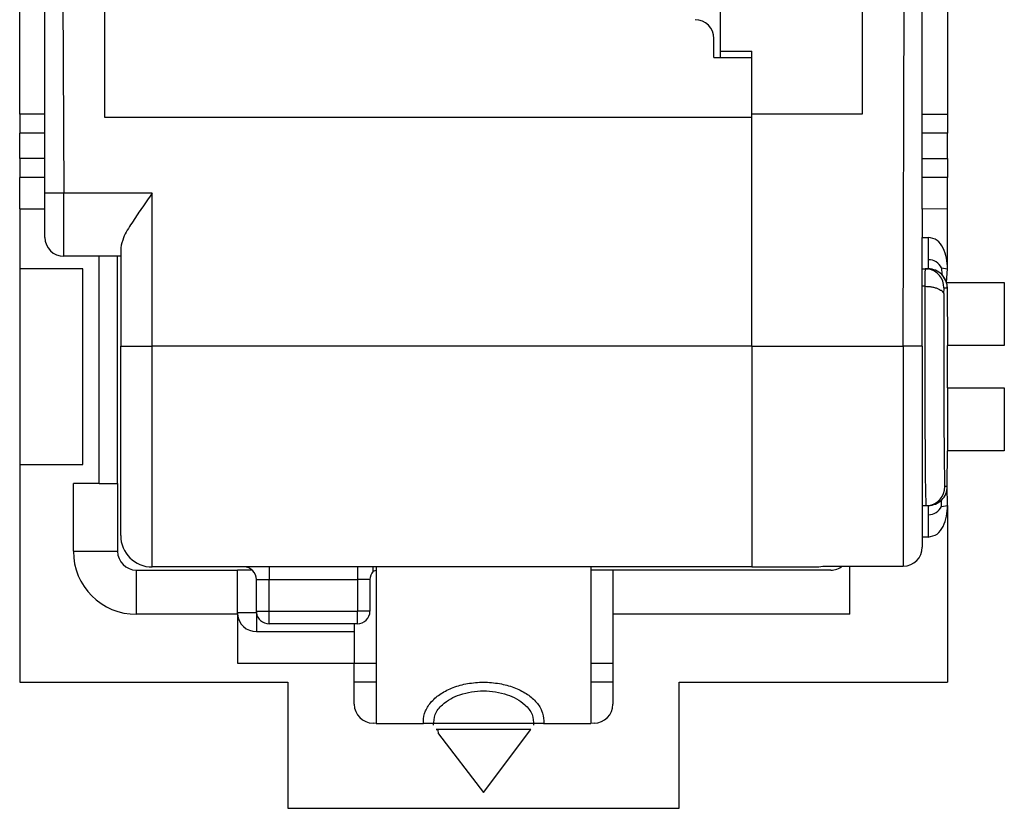
# Model space of a CAD drawing. Units: millimetres. Extents: x -210 to 0, y 0 to 297.
# Drawn here: x -139 to -124, y 213 to 225 of the extents above; entities that cross this region are included whole.
import ezdxf

# ---------------------------------------------------------------- set-up
doc = ezdxf.new("R2010")
doc.units = ezdxf.units.MM

msp = doc.modelspace()

# ---------------------------------------------------------------- linework, layer by layer
at = {"color": 7, "linetype": 'Continuous'}
for p, q in [((-125, 222.148), (-125, 237.152)), ((-138.9, 222.4), (-138.9, 236.9)), ((-125.95, 235.65), (-125.95, 223.65)), ((-139.3, 223.65), (-139.3, 225.65)), ((-138.616, 225.65), (-138.6, 222.4)), ((-125.3, 219.975), (-125.284, 225.65)), ((-124.6, 225.65), (-124.6, 223.65)), ((-137.95, 223.6), (-137.95, 225.569)), ((-128.2, 225.325), (-128.2, 224.65)), ((-128.2, 225.325), (-128.2, 224.65)), ((-128.3, 224.55), (-128.3, 224.85)), ((-128.2, 224.65), (-127.7, 224.65)), ((-128.2, 224.65), (-128.2, 224.625)), ((-128.2, 224.65), (-128.2, 224.625)), ((-127.7, 224.55), (-127.7, 224.65)), ((-128.3, 224.55), (-127.7, 224.55)), ((-128.2, 224.625), (-128.2, 224.55)), ((-128.2, 224.625), (-128.2, 224.55)), ((-127.7, 224.51), (-127.7, 224.55)), ((-127.7, 224.51), (-127.7, 224.55)), ((-127.7, 224.35), (-127.7, 224.51)), ((-127.7, 224.35), (-127.7, 224.51)), ((-127.7, 224.26), (-127.7, 224.35)), ((-127.7, 224.26), (-127.7, 224.35)), ((-127.7, 224.01), (-127.7, 224.26)), ((-127.7, 224.01), (-127.7, 224.26)), ((-127.7, 223.76), (-127.7, 224.01)), ((-127.7, 223.76), (-127.7, 224.01)), ((-127.7, 223.65), (-127.7, 223.76)), ((-127.7, 223.65), (-127.7, 223.76)), ((-138.9, 223.65), (-139.3, 223.65)), ((-139.3, 223.65), (-139.3, 223.35)), ((-127.7, 223.6), (-137.95, 223.6)), ((-126.15, 223.65), (-127.7, 223.65)), ((-127.7, 223.6), (-127.7, 223.65)), ((-127.7, 223.6), (-127.7, 223.65)), ((-127.7, 223.527), (-127.7, 223.6)), ((-127.7, 223.527), (-127.7, 223.6)), ((-125.95, 223.65), (-126.15, 223.65)), ((-125.95, 223.65), (-126.15, 223.65)), ((-125, 223.65), (-124.6, 223.65)), ((-124.6, 223.65), (-124.6, 223.35)), ((-127.7, 223.197), (-127.7, 223.527)), ((-127.7, 223.197), (-127.7, 223.527)), ((-139.3, 222.95), (-139.3, 223.35)), ((-138.9, 223.35), (-139.3, 223.35)), ((-124.6, 223.35), (-125, 223.35)), ((-124.6, 222.95), (-124.6, 223.35)), ((-127.7, 223.135), (-127.7, 223.197)), ((-127.7, 223.135), (-127.7, 223.197)), ((-127.7, 223.073), (-127.7, 223.135)), ((-127.7, 223.073), (-127.7, 223.135)), ((-139.3, 222.95), (-139.3, 222.65)), ((-138.9, 222.95), (-139.3, 222.95)), ((-127.7, 222.743), (-127.7, 223.073)), ((-127.7, 222.743), (-127.7, 223.073)), ((-125, 222.95), (-124.6, 222.95)), ((-124.6, 222.95), (-124.6, 222.65)), ((-139.3, 222.15), (-139.3, 222.65)), ((-138.9, 222.65), (-139.3, 222.65)), ((-127.7, 222.51), (-127.7, 222.743)), ((-127.7, 222.51), (-127.7, 222.743)), ((-124.6, 222.65), (-125, 222.65)), ((-124.6, 222.15), (-124.6, 222.65)), ((-127.7, 222.26), (-127.7, 222.51)), ((-127.7, 222.26), (-127.7, 222.51)), ((-138.9, 221.7), (-138.9, 222.4)), ((-138.6, 222.4), (-138.9, 222.4)), ((-137.2, 222.4), (-138.6, 222.4)), ((-138.6, 221.4), (-138.6, 222.4)), ((-137.2, 219.975), (-137.2, 222.4)), ((-139.3, 222.15), (-139.3, 221.2)), ((-139.3, 222.15), (-138.9, 222.15)), ((-127.7, 222.072), (-127.7, 222.26)), ((-127.7, 222.072), (-127.7, 222.26)), ((-124.6, 222.15), (-125, 222.148)), ((-125, 222.148), (-125, 221.7)), ((-124.6, 221.2), (-124.6, 222.15)), ((-127.7, 221.9), (-127.7, 222.072)), ((-127.7, 221.9), (-127.7, 222.072)), ((-127.7, 221.825), (-127.7, 221.9)), ((-127.7, 221.825), (-127.7, 221.9)), ((-127.7, 221.697), (-127.7, 221.825)), ((-127.7, 221.697), (-127.7, 221.825)), ((-127.7, 221.635), (-127.7, 221.697)), ((-127.7, 221.635), (-127.7, 221.697)), ((-125, 219.975), (-125, 221.7)), ((-125, 221.7), (-124.904, 221.7)), ((-137.7, 221.534), (-137.7, 221.4)), ((-127.7, 221.572), (-127.7, 221.635)), ((-127.7, 221.572), (-127.7, 221.635)), ((-127.7, 221.525), (-127.7, 221.572)), ((-127.7, 221.525), (-127.7, 221.572)), ((-127.7, 221.15), (-127.7, 221.525)), ((-127.7, 221.15), (-127.7, 221.525)), ((-137.7, 221.4), (-138.6, 221.4)), ((-138.039, 217.8), (-138.039, 221.4)), ((-137.75, 217.8), (-137.75, 221.4)), ((-137.7, 221.4), (-137.7, 219.975)), ((-124.694, 221.217), (-124.6, 221.2)), ((-124.694, 221.217), (-124.692, 221.112)), ((-139.3, 221.2), (-139.3, 218.1)), ((-138.3, 221.2), (-139.3, 221.2)), ((-138.3, 218.1), (-138.3, 221.2)), ((-127.7, 219.975), (-127.7, 221.15)), ((-127.7, 219.975), (-127.7, 221.15)), ((-125, 221.2), (-124.956, 221.2)), ((-124.956, 221.2), (-124.904, 221.2)), ((-124.692, 221.112), (-124.616, 220.982)), ((-124.616, 220.982), (-124.6, 221.2)), ((-124.958, 220.924), (-125, 220.924)), ((-124.656, 220.9), (-124.604, 220.9)), ((-124.616, 220.982), (-123.7, 220.986)), ((-124.616, 220.982), (-124.604, 220.9)), ((-124.604, 220.9), (-124.6, 219.986)), ((-123.7, 220.986), (-123.7, 219.986)), ((-137.7, 216.975), (-137.7, 219.975)), ((-137.7, 219.975), (-137.2, 219.975)), ((-137.2, 216.475), (-137.2, 219.975)), ((-127.7, 219.975), (-137.2, 219.975)), ((-127.7, 219.975), (-127.7, 219.916)), ((-127.7, 219.975), (-125.3, 219.975)), ((-127.7, 219.975), (-127.7, 219.916)), ((-125.3, 219.975), (-125.3, 216.489)), ((-125, 219.975), (-125.3, 219.975)), ((-125, 219.975), (-125, 216.789)), ((-124.6, 219.314), (-124.6, 219.986)), ((-123.7, 219.986), (-124.6, 219.986)), ((-127.7, 219.916), (-127.7, 219.885)), ((-127.7, 219.916), (-127.7, 219.885)), ((-127.7, 219.885), (-127.7, 218.724)), ((-127.7, 219.885), (-127.7, 218.724)), ((-124.6, 219.314), (-124.6, 218.314)), ((-124.6, 219.314), (-123.7, 219.314)), ((-123.7, 219.314), (-123.7, 218.314)), ((-127.7, 218.724), (-127.7, 218.55)), ((-127.7, 218.724), (-127.7, 218.55)), ((-127.7, 218.55), (-127.7, 218.175)), ((-127.7, 218.55), (-127.7, 218.175)), ((-124.604, 217.75), (-124.6, 218.314)), ((-123.7, 218.314), (-124.6, 218.314)), ((-139.3, 218.1), (-139.3, 214.65)), ((-139.3, 218.1), (-138.3, 218.1)), ((-127.7, 218.175), (-127.7, 217.475)), ((-127.7, 218.175), (-127.7, 217.475)), ((-138.039, 217.8), (-138.45, 217.8)), ((-138.45, 216.725), (-138.45, 217.8)), ((-138.039, 217.8), (-137.75, 217.8)), ((-137.75, 217.8), (-137.75, 216.725)), ((-124.604, 217.75), (-124.645, 217.75)), ((-124.6, 217.45), (-124.604, 217.75)), ((-127.7, 217.475), (-127.7, 216.475)), ((-127.7, 217.475), (-127.7, 216.475)), ((-124.692, 217.538), (-124.727, 217.508)), ((-125, 217.45), (-124.941, 217.45)), ((-124.695, 217.434), (-124.6, 217.45)), ((-124.6, 217.45), (-124.6, 214.65)), ((-124.904, 216.95), (-125, 216.95)), ((-138.45, 216.725), (-137.75, 216.725)), ((-137.45, 215.725), (-137.45, 216.425)), ((-137.45, 216.425), (-135.85, 216.425)), ((-135.75, 216.475), (-137.2, 216.475)), ((-135.85, 215.75), (-135.85, 216.425)), ((-135.618, 216.425), (-135.85, 216.425)), ((-135.35, 216.475), (-135.75, 216.475)), ((-135.35, 216.475), (-135.35, 216.275)), ((-133.95, 216.475), (-135.35, 216.475)), ((-133.95, 216.475), (-133.95, 216.275)), ((-133.7, 216.475), (-133.95, 216.475)), ((-133.7, 216.407), (-133.7, 216.475)), ((-127.7, 216.475), (-133.7, 216.475)), ((-133.7, 216.407), (-133.65, 216.425)), ((-133.65, 216.475), (-133.65, 213.994)), ((-130.25, 216.475), (-130.25, 213.994)), ((-129.9, 216.425), (-130.25, 216.425)), ((-126.45, 216.425), (-129.9, 216.425)), ((-129.9, 216.425), (-129.9, 215.725)), ((-127.7, 216.475), (-126.7, 216.475)), ((-126.577, 216.49), (-125.3, 216.489)), ((-126.15, 215.725), (-126.15, 216.49)), ((-135.55, 215.775), (-135.55, 216.275)), ((-135.55, 216.275), (-135.35, 216.275)), ((-135.55, 215.775), (-135.55, 216.275)), ((-135.35, 215.775), (-135.35, 216.275)), ((-135.35, 216.275), (-133.95, 216.275)), ((-133.95, 216.275), (-133.95, 215.775)), ((-133.75, 216.275), (-133.95, 216.275)), ((-133.75, 216.275), (-133.75, 215.775)), ((-135.849, 215.725), (-135.85, 215.75)), ((-135.55, 215.75), (-135.85, 215.75)), ((-135.55, 215.775), (-135.35, 215.775)), ((-135.55, 215.75), (-135.55, 215.775)), ((-135.55, 215.75), (-135.55, 215.45)), ((-135.35, 215.575), (-135.35, 215.775)), ((-135.35, 215.775), (-133.95, 215.775)), ((-133.95, 215.575), (-133.95, 215.775)), ((-133.75, 215.775), (-133.95, 215.775)), ((-135.849, 215.725), (-137.45, 215.725)), ((-135.849, 215.725), (-135.85, 214.95)), ((-126.15, 215.725), (-129.9, 215.725)), ((-129.9, 215.725), (-129.9, 214.95)), ((-135.55, 215.45), (-134, 215.45)), ((-133.95, 215.575), (-135.35, 215.575)), ((-134, 215.575), (-134, 215.45)), ((-134, 215.45), (-134, 214.95)), ((-135.85, 214.95), (-134, 214.95)), ((-134, 214.95), (-133.65, 214.95)), ((-134, 214.65), (-134, 214.95)), ((-130.25, 214.95), (-129.9, 214.95)), ((-129.9, 214.95), (-129.9, 214.65)), ((-139.3, 214.65), (-135.05, 214.65)), ((-135.05, 214.65), (-135.05, 212.65)), ((-134, 214.3), (-134, 214.65)), ((-133.65, 214.65), (-134, 214.65)), ((-129.9, 214.65), (-130.25, 214.65)), ((-129.9, 214.65), (-129.9, 214.3)), ((-128.85, 212.65), (-128.85, 214.65)), ((-128.85, 214.65), (-124.6, 214.65)), ((-133.65, 213.994), (-133.7, 214)), ((-133.65, 213.994), (-132.901, 213.994)), ((-133.65, 213.994), (-132.901, 213.994)), ((-130.999, 213.994), (-132.901, 213.994)), ((-131.2, 213.9), (-132.7, 213.9)), ((-132.7, 213.9), (-132.672, 213.894)), ((-132.664, 213.83), (-132.672, 213.894)), ((-132.664, 213.83), (-132.672, 213.894)), ((-131.95, 212.9), (-131.2, 213.9)), ((-130.999, 213.994), (-130.25, 213.994)), ((-130.998, 214.002), (-130.25, 213.994)), ((-130.2, 214), (-130.25, 213.994)), ((-132.664, 213.83), (-131.95, 212.9)), ((-135.05, 212.65), (-128.85, 212.65))]:
    msp.add_line(p, q, dxfattribs=at)
for centre, radius, start, end in [((-128.6, 224.85), 0.3, 0, 90), ((-138.6, 221.7), 0.3, 180, 270), ((-124.903, 221.113), 0.233, 26.4204, 90.2677), ((-124.93, 220.899), 0.302, 85.0726, 94.9274), ((-124.904, 220.9), 0.3, 44.9987, 89.9998), ((-124.959, 220.903), 0.302, 359.4948, 79.6799), ((-124.904, 220.9), 0.3, 15.7864, 44.9997), ((-124.904, 220.9), 0.3, 359.9993, 15.7878), ((-124.944, 217.747), 0.3, 277.6445, 0.6024), ((-124.904, 217.75), 0.3, 314.9998, 0.0017), ((-124.904, 217.75), 0.3, 270.0002, 315.0013), ((-124.923, 217.751), 0.301, 266.4694, 273.5306), ((-124.903, 217.535), 0.231, 269.6031, 334.1689), ((-137.2, 216.975), 0.5, 180, 270), ((-137.45, 216.725), 1, 180, 270), ((-137.45, 216.725), 0.3, 180, 270), ((-125.3, 216.789), 0.3, 270, 360), ((-135.75, 216.275), 0.2, 0, 90), ((-133.55, 216.275), 0.2, 138.5904, 180), ((-126.7, 216.975), 0.5, 270, 284.2641), ((-126.45, 216.725), 0.3, 270, 308.5605), ((-135.55, 215.75), 0.3, 180, 184.7636), ((-135.35, 215.775), 0.2, 180, 187.1808), ((-135.35, 215.775), 0.2, 187.1808, 270), ((-133.95, 215.775), 0.2, 270, 0), ((-135.55, 215.75), 0.3, 184.7636, 270), ((-133.7, 214.3), 0.3, 180, 270), ((-130.2, 214.3), 0.3, 270, 0)]:
    msp.add_arc(centre, radius, start, end, dxfattribs=at)
for points, knots in [([(-137.2, 222.4), (-137.258, 222.319), (-137.369, 222.163), (-137.522, 221.929), (-137.654, 221.73), (-137.687, 221.588), (-137.7, 221.534)], [0, 0, 0, 0, 0.29907, 0.572837, 0.841452, 1.0068, 1.0068, 1.0068, 1.0068]), ([(-124.904, 221.7), (-124.904, 221.667), (-124.904, 221.604), (-124.904, 221.511), (-124.904, 221.426), (-124.904, 221.372), (-124.904, 221.346)], [0, 0, 0, 0, 0.0975452, 0.1913417, 0.2777851, 0.3535534, 0.3535534, 0.3535534, 0.3535534]), ([(-124.6, 221.2), (-124.603, 221.257), (-124.61, 221.371), (-124.661, 221.527), (-124.753, 221.668), (-124.855, 221.69), (-124.904, 221.7)], [0, 0, 0, 0, 0.1704134, 0.3408547, 0.494429, 0.6413582, 0.6413582, 0.6413582, 0.6413582]), ([(-124.904, 221.346), (-124.904, 221.326), (-124.904, 221.29), (-124.904, 221.247), (-124.904, 221.219), (-124.904, 221.206), (-124.904, 221.2)], [0, 0, 0, 0, 0.0621814, 0.1083864, 0.1274165, 0.1464466, 0.1464466, 0.1464466, 0.1464466]), ([(-124.956, 221.2), (-124.956, 221.194), (-124.957, 221.169), (-124.957, 221.115), (-124.958, 221.029), (-124.958, 220.962), (-124.958, 220.924)], [0, 0, 0, 0, 0.0190122, 0.0745067, 0.1626088, 0.2763231, 0.2763231, 0.2763231, 0.2763231]), ([(-124.958, 220.924), (-124.958, 220.826), (-124.959, 220.626), (-124.959, 220.334), (-124.96, 220.021), (-124.96, 219.618), (-124.959, 219.131), (-124.957, 218.61), (-124.955, 218.164), (-124.952, 217.831), (-124.948, 217.605), (-124.943, 217.496), (-124.941, 217.45)], [0, 0, 0, 0, 0.293044, 0.599317, 0.87698, 1.231739, 1.807263, 2.339178, 2.794043, 3.147113, 3.335697, 3.473864, 3.473864, 3.473864, 3.473864]), ([(-124.958, 220.924), (-124.94, 220.923), (-124.903, 220.922), (-124.848, 220.915), (-124.795, 220.903), (-124.749, 220.886), (-124.717, 220.869), (-124.69, 220.854), (-124.681, 220.839), (-124.667, 220.826), (-124.664, 220.815), (-124.66, 220.807), (-124.66, 220.805)], [0, 0, 0, 0, 0.0544171, 0.1104821, 0.1654417, 0.2163595, 0.2582006, 0.2759782, 0.305069, 0.3092249, 0.3336064, 0.3370894, 0.3370894, 0.3370894, 0.3370894]), ([(-124.656, 220.9), (-124.656, 220.897), (-124.657, 220.89), (-124.657, 220.87), (-124.666, 220.843), (-124.662, 220.817), (-124.66, 220.805)], [0, 0, 0, 0, 0.00985757, 0.01971514, 0.0593758, 0.09517406, 0.09517406, 0.09517406, 0.09517406]), ([(-124.66, 220.805), (-124.659, 220.726), (-124.659, 220.546), (-124.66, 220.274), (-124.66, 219.989), (-124.66, 219.726), (-124.66, 219.443), (-124.659, 219.12), (-124.657, 218.769), (-124.655, 218.401), (-124.652, 218.11), (-124.648, 217.886), (-124.646, 217.79), (-124.645, 217.75)], [0, 0, 0, 0, 0.239282, 0.540427, 0.815895, 1.093799, 1.328094, 1.665623, 2.062805, 2.381554, 2.769753, 2.934749, 3.055597, 3.055597, 3.055597, 3.055597]), ([(-124.695, 217.434), (-124.695, 217.449), (-124.695, 217.477), (-124.697, 217.51), (-124.693, 217.53), (-124.692, 217.537), (-124.692, 217.538)], [0, 0, 0, 0, 0.045681, 0.0822735, 0.1014255, 0.1041616, 0.1041616, 0.1041616, 0.1041616]), ([(-124.904, 217.45), (-124.904, 217.446), (-124.904, 217.437), (-124.904, 217.41), (-124.904, 217.365), (-124.904, 217.325), (-124.904, 217.304)], [0, 0, 0, 0, 0.0126867, 0.0253735, 0.0826794, 0.1464466, 0.1464466, 0.1464466, 0.1464466]), ([(-124.904, 216.95), (-124.855, 216.96), (-124.753, 216.982), (-124.661, 217.123), (-124.61, 217.279), (-124.603, 217.393), (-124.6, 217.45)], [0, 0, 0, 0, 0.1469292, 0.3005035, 0.4709448, 0.6413582, 0.6413582, 0.6413582, 0.6413582]), ([(-124.904, 217.304), (-124.904, 217.278), (-124.904, 217.224), (-124.904, 217.139), (-124.904, 217.046), (-124.904, 216.983), (-124.904, 216.95)], [0, 0, 0, 0, 0.0757683, 0.1622116, 0.2560082, 0.3535534, 0.3535534, 0.3535534, 0.3535534]), ([(-132.901, 213.994), (-132.902, 213.994), (-132.902, 213.996), (-132.902, 214.003), (-132.903, 214.014), (-132.904, 214.079), (-132.879, 214.2), (-132.776, 214.353), (-132.623, 214.478), (-132.427, 214.574), (-132.199, 214.635), (-131.95, 214.655), (-131.701, 214.635), (-131.473, 214.574), (-131.278, 214.479), (-131.124, 214.356), (-131.021, 214.206), (-130.996, 214.087), (-130.996, 214.023), (-130.997, 214.012), (-130.998, 214.004), (-130.998, 214.002), (-130.998, 214.002)], [0, 0, 0, 0, 0.000759, 0.00607, 0.020866, 0.031758, 0.20211, 0.379517, 0.574561, 0.790448, 1.026539, 1.280886, 1.535232, 1.771252, 1.98679, 2.180822, 2.356005, 2.522417, 2.533257, 2.549369, 2.555208, 2.556042, 2.556042, 2.556042, 2.556042]), ([(-132.743, 213.966), (-132.739, 214.025), (-132.732, 214.149), (-132.58, 214.335), (-132.312, 214.476), (-131.95, 214.53), (-131.588, 214.476), (-131.32, 214.334), (-131.167, 214.148), (-131.16, 214.024), (-131.157, 213.966)], [0, 0, 0, 0, 0.173326, 0.363835, 0.685511, 1.064769, 1.444027, 1.765704, 1.958116, 2.129547, 2.129547, 2.129547, 2.129547])]:
    msp.add_open_spline(points, degree=3, knots=knots, dxfattribs=at)

doc.saveas('drawing.dxf')
